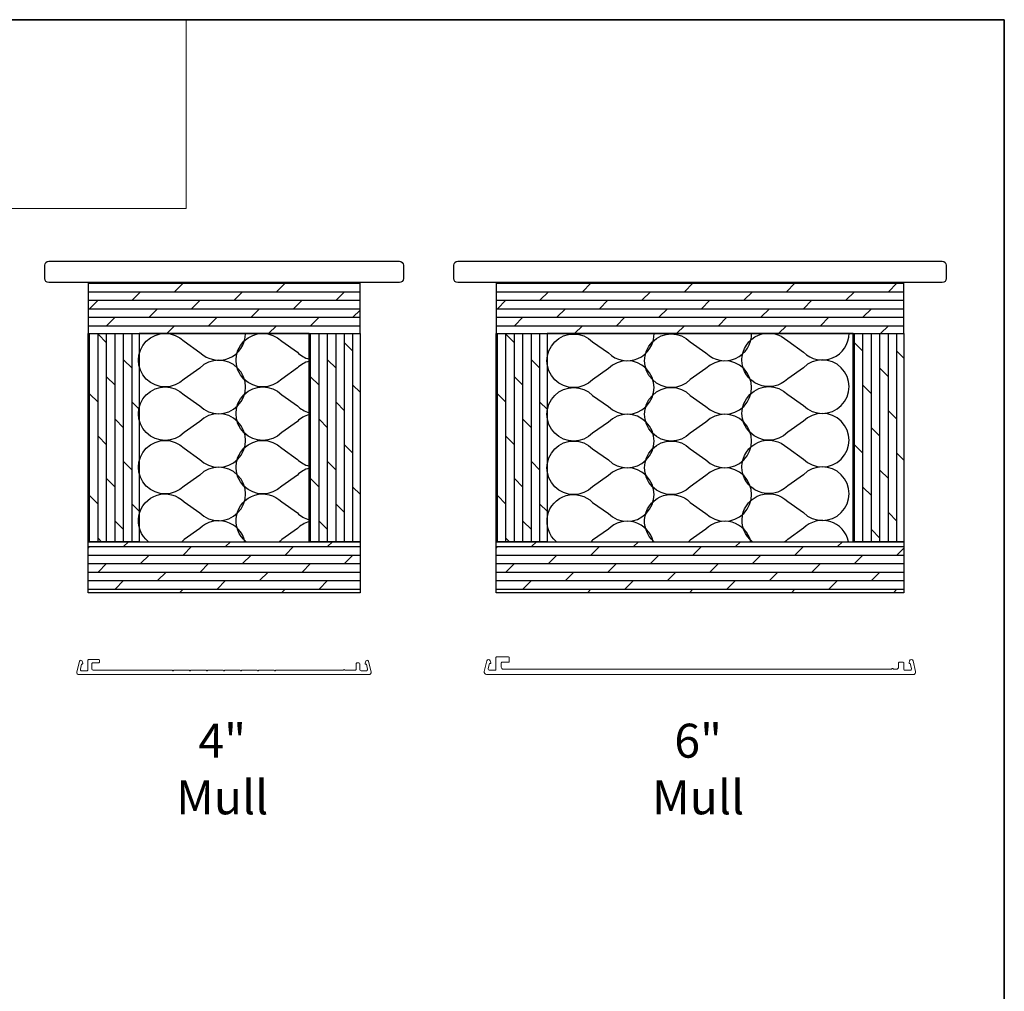
# Model space of a CAD drawing. Extents: x 3441 to 12141, y 1115 to 4616.
# Drawn here: x 7668 to 8036, y 3036 to 3399 of the extents above; entities that cross this region are included whole.
import ezdxf

# ---------------------------------------------------------------- set-up
doc = ezdxf.new("R2010")
doc.units = 0
doc.header["$LTSCALE"] = 250
doc.header["$MEASUREMENT"] = 0
for name, color, linetype, lineweight in [('1', 1, 'CONTINUOUS', 13), ('2', 2, 'CONTINUOUS', 25), ('8', 7, 'CONTINUOUS', 35), ('Mull Cover', 82, 'CONTINUOUS', 15), ('TEXT', 7, 'CONTINUOUS', 35), ('Wood', 7, 'CONTINUOUS', 25)]:
    doc.layers.add(name, color=color, linetype=linetype, lineweight=lineweight)
doc.styles.add('Note Text (ISO)', font='tahoma.ttf')
pattern_1 = [(0, (-94632.51895173707, -87529.95355715592), (0, 3.175), []), (44.99999999999999, (-94632.51895173707, -87529.95355715592), (-6.349999989344499, 6.3499999893445), [4.490128060534576, -8.980256121069152])]
pattern_2 = [(90, (-94632.51895173707, -87529.95355715592), (-3.175, 1.944126793646423e-16), []), (135, (-94632.51895173707, -87529.95355715592), (-6.3499999893445, -6.349999989344498), [4.490128060534576, -8.980256121069152])]

msp = doc.modelspace()

# ---------------------------------------------------------------- hatches: boundary and pattern name
at = {"layer": '2'}
h = msp.add_hatch(dxfattribs=at)
h.set_pattern_fill('DOLMIT', color=256, scale=12.7)
h.set_pattern_definition(pattern_1)
h.paths.add_polyline_path([(7694.021929721755, 3184.805121042602), (7694.021929721755, 3203.855121042601), (7795.621929721761, 3203.855121042601), (7795.621929721761, 3184.805121042602)])
h.paths.add_polyline_path([(7694.021929721755, 3300.692621042603), (7694.021929721755, 3281.642621042603), (7795.621929721761, 3281.642621042603), (7795.621929721761, 3300.692621042603)])
h = msp.add_hatch(dxfattribs=at)
h.set_pattern_fill('DOLMIT', color=256, scale=12.7)
h.set_pattern_definition(pattern_1)
h.paths.add_polyline_path([(7846.42192972175, 3184.805121042602), (7846.42192972175, 3203.855121042601), (7998.821929721758, 3203.855121042601), (7998.821929721758, 3184.805121042602)])
h.paths.add_polyline_path([(7846.42192972175, 3300.692621042603), (7846.42192972175, 3281.642621042603), (7998.821929721758, 3281.642621042603), (7998.821929721758, 3300.692621042603)])
h = msp.add_hatch(dxfattribs=at)
h.set_pattern_fill('DOLMIT', color=256, scale=12.7, angle=90)
h.set_pattern_definition(pattern_2)
h.paths.add_polyline_path([(7776.571929721758, 3203.855121042601), (7776.571929721758, 3281.642621042603), (7795.621929721761, 3281.642621042603), (7795.621929721761, 3203.855121042601)])
h.paths.add_polyline_path([(7694.021929721755, 3203.855121042601), (7694.021929721755, 3281.642621042603), (7713.071929721758, 3281.642621042603), (7713.071929721758, 3203.855121042601)])
h = msp.add_hatch(dxfattribs=at)
h.set_pattern_fill('DOLMIT', color=256, scale=12.7, angle=90)
h.set_pattern_definition(pattern_2)
h.paths.add_polyline_path([(7846.42192972175, 3203.855121042601), (7846.42192972175, 3281.642621042603), (7865.471929721753, 3281.642621042603), (7865.471929721753, 3203.855121042601)])
h.paths.add_polyline_path([(7979.771929721755, 3203.855121042601), (7979.771929721755, 3281.642621042603), (7998.821929721758, 3281.642621042603), (7998.821929721758, 3203.855121042601)])

# ---------------------------------------------------------------- linework, layer by layer
at = {"layer": '1', "linetype": 'Continuous'}
msp.add_lwpolyline([(7038.440192580601, 3398.973383564655), (7730.722619117936, 3398.973383564655), (7730.722619117936, 3328.371211154736), (7038.440192580601, 3328.371211154736)], close=True, dxfattribs=at)
at = {"layer": '2'}
for points in [[(7694.021929721755, 3300.692621042603), (7694.021929721755, 3281.642621042603), (7795.621929721761, 3281.642621042603), (7795.621929721761, 3300.692621042603)], [(7846.42192972175, 3300.692621042603), (7846.42192972175, 3281.642621042603), (7998.821929721758, 3281.642621042603), (7998.821929721758, 3300.692621042603)], [(7694.021929721755, 3203.855121042601), (7694.021929721755, 3281.642621042603), (7713.071929721758, 3281.642621042603), (7713.071929721758, 3203.855121042601)], [(7713.071929721758, 3203.855121042601), (7776.571929721758, 3203.855121042601), (7776.571929721758, 3281.642621042603), (7713.071929721758, 3281.642621042603)], [(7776.571929721758, 3203.855121042601), (7776.571929721758, 3281.642621042603), (7795.621929721761, 3281.642621042603), (7795.621929721761, 3203.855121042601)], [(7846.42192972175, 3203.855121042601), (7846.42192972175, 3281.642621042603), (7865.471929721753, 3281.642621042603), (7865.471929721753, 3203.855121042601)], [(7865.471929721753, 3203.855121042601), (7979.771929721755, 3203.855121042601), (7979.771929721755, 3281.642621042603), (7865.471929721753, 3281.642621042603)], [(7979.771929721755, 3203.855121042601), (7979.771929721755, 3281.642621042603), (7998.821929721758, 3281.642621042603), (7998.821929721758, 3203.855121042601)], [(7694.021929721755, 3184.805121042602), (7694.021929721755, 3203.855121042601), (7795.621929721761, 3203.855121042601), (7795.621929721761, 3184.805121042602)], [(7846.42192972175, 3184.805121042602), (7846.42192972175, 3203.855121042601), (7998.821929721758, 3203.855121042601), (7998.821929721758, 3184.805121042602)]]:
    msp.add_lwpolyline(points, close=True, dxfattribs=at)
at = {"layer": '2', "linetype": 'Continuous'}
for points in [[(7716.631260163194, 3203.855121042601, -1.060512088278897), (7729.896173497356, 3218.777015588144), (7735.754026157912, 3214.634888248685, 2.414213562372931), (7735.754026157912, 3228.776995588138), (7729.896173497356, 3224.634868248675, -2.414213562372456), (7729.896173497356, 3238.776975588149), (7735.754026157912, 3234.63484824869, 2.414213562372931), (7735.754026157912, 3248.776955588139), (7729.896173497356, 3244.63482824868, -2.414213562372456), (7729.896173497356, 3258.776935588154), (7735.754026157912, 3254.634808248695, 2.414213562372931), (7735.754026157912, 3268.776915588143), (7729.896173497356, 3264.634788248684, -2.414213562371982), (7729.896173497356, 3278.776895588137), (7735.754026157912, 3274.634768248674, 0.6658955838349156), (7752.824860107707, 3281.642621042603)], [(7776.571929721758, 3271.343438287913, 0.1285238025007713), (7772.207733847448, 3268.787835171624), (7766.349881186921, 3264.645707832165, -2.414213562371982), (7766.349881186921, 3278.787815171614), (7772.207733847448, 3274.645687832155, 0.1285238025008349), (7776.571929721758, 3272.090084715881)], [(7868.976241159849, 3203.855121042601, -1.04200917731649), (7882.513289538183, 3218.554445317677), (7888.371142198739, 3214.412317978218, 2.414213562372931), (7888.371142198739, 3228.554425317667), (7882.513289538183, 3224.412297978208, -2.414213562372456), (7882.513289538183, 3238.554405317682), (7888.371142198739, 3234.412277978223, 2.414213562372931), (7888.371142198739, 3248.554385317671), (7882.513289538183, 3244.412257978212, -2.414213562372456), (7882.513289538183, 3258.554365317686), (7888.371142198739, 3254.412237978224, 2.414213562372931), (7888.371142198739, 3268.554345317676), (7882.513289538183, 3264.412217978217, -2.414213562371982), (7882.513289538183, 3278.554325317666), (7888.371142198739, 3274.412197978207, 0.6801573331705358), (7905.436750343913, 3281.812615940886)], [(7905.442853347908, 3203.855121042601, -1.042891047557371), (7918.966997227733, 3218.565364901158), (7924.82484988826, 3214.423237561699, 2.414213562372931), (7924.82484988826, 3228.565344901148), (7918.966997227733, 3224.423217561689, -2.414213562372456), (7918.966997227733, 3238.565324901163), (7924.82484988826, 3234.423197561679, 2.414213562372931), (7924.82484988826, 3248.565304901153), (7918.966997227733, 3244.423177561694, -2.414213562372456), (7918.966997227733, 3258.565284901142), (7924.82484988826, 3254.423157561683, 2.414213562372931), (7924.82484988826, 3268.565264901157), (7918.966997227733, 3264.423137561698, -2.414213562371982), (7918.966997227733, 3278.565244901147), (7924.82484988826, 3274.423117561688, 0.6797579185348548), (7941.890811910111, 3281.812615940886)], [(7942.244145417397, 3203.855121042601, -1.069816374707557), (7955.371241262183, 3218.88380961063), (7961.229093922753, 3214.741682271149, 2.414213562370306), (7961.229093922739, 3228.883789610645), (7955.371241262197, 3224.741662271161, -2.414213562373095), (7955.371241262197, 3238.883769610613), (7961.229093922753, 3234.74164227115, 2.414213562370308), (7961.229093922753, 3248.883749610603), (7955.371241262197, 3244.741622271165, -2.414213562373095), (7955.371241262197, 3258.883729610618), (7961.229093922753, 3254.741602271155, 2.414213562373095), (7961.229093922753, 3268.883709610607), (7955.371241262197, 3264.74158227117, -2.414213562373095), (7955.371241262197, 3278.883689610622), (7961.229093922753, 3274.74156227116, 0.6681786379192989), (7978.300127592476, 3281.812615940886)], [(7776.571929721758, 3251.343478287909, 0.1285238025007713), (7772.207733847448, 3248.78787517162), (7766.349881186921, 3244.645747832161, -2.414213562372456), (7766.349881186921, 3258.787855171613), (7772.207733847448, 3254.64572783215, 0.1285238025007713), (7776.571929721758, 3252.090124715865)], [(7776.571929721758, 3231.343518287904, 0.1285238025009882), (7772.207733847448, 3228.787915171615), (7766.349881186921, 3224.645787832156, -2.414213562372456), (7766.349881186921, 3238.78789517163), (7772.207733847448, 3234.645767832146, 0.1285238025007713), (7776.571929721758, 3232.090164715861)], [(7753.098833788914, 3203.855121042601, -1.061450015260914), (7766.349881186921, 3218.787935171626), (7772.207733847448, 3214.645807832167, 0.1285238025009882), (7776.571929721758, 3212.090204715878)], [(7752.591389316163, 3203.855121042601, 0.5925149279436369), (7735.754026157912, 3208.777035588155), (7729.896173497356, 3204.634908248696, -0.02936749977006099), (7729.018979492088, 3203.855121042601, -0.02936749977006099)], [(7776.571929721758, 3211.343558287899, 0.1285238025009834), (7772.207733847448, 3208.787955171614), (7766.349881186921, 3204.645827832152, -0.02980912212480583), (7765.45882124544, 3203.855121042601, -0.02980912212480583)], [(7905.156854614295, 3203.855121042601, 0.5848231963776988), (7888.371142198739, 3208.554465317688), (7882.513289538183, 3204.412337978229, -0.02057247233739721), (7881.908230577072, 3203.855121042601, -0.02057247233739721)], [(7941.613221679145, 3203.855121042601, 0.5852003244157538), (7924.82484988826, 3208.565384901147), (7918.966997227733, 3204.423257561684, -0.02099526923097242), (7918.349033768085, 3203.855121042601, -0.02099526923097242)], [(7978.089347073837, 3203.855121042601, 0.5962100339845049), (7961.229093922753, 3208.883829610619), (7955.371241262197, 3204.741702271156, -0.0337307094307914), (7954.356229767523, 3203.855121042601, -0.0337307094307914)]]:
    msp.add_lwpolyline(points, format="xyb", dxfattribs=at)
at = {"layer": '8', "linetype": 'Continuous'}
msp.add_lwpolyline([(8036.294071648532, 3398.973383564633), (7038.440192580601, 3398.973383564633), (7038.440192580601, 2672.640510854075), (8036.294071648532, 2672.640510854075)], close=True, dxfattribs=at)
at = {"layer": 'Mull Cover'}
msp.add_lwpolyline([(7697.981172821063, 3158.592071049585), (7695.779935092956, 3158.59206963332, 0.4142137475383442), (7695.379936150319, 3158.19206992309), (7695.379938573838, 3156.292137223609, 0.4142133739269343), (7695.879937252146, 3155.792138223616), (7725.48143171375, 3155.79211917815, 1.00004902793782), (7725.981430713146, 3155.79211885644), (7731.831419013586, 3155.79211509259, 1.000032685024789), (7732.331418013302, 3155.792114770895), (7738.181406313466, 3155.792111007035, 1.000016342378854), (7738.6814053134, 3155.792110685339), (7744.531393613433, 3155.792106921479, 1), (7745.03139261344, 3155.792106599783), (7750.881380913459, 3155.792102835934, 0.9999836578881868), (7751.381379913393, 3155.792102514239), (7757.231368213557, 3155.792098750375, 0.9999673160434016), (7757.731367213302, 3155.792098428683), (7763.581355513728, 3155.792094664819, 0.9999509744657155), (7764.081354513124, 3155.792094343124), (7789.440156116005, 3155.792078027385, -1.000000000000085), (7789.940155116012, 3155.79207770569), (7793.682848331286, 3155.792075297657, 0.4142137508192726), (7794.182847652977, 3156.292074297664), (7794.182845229443, 3158.192069918608, -0.4142137508192934), (7794.582844686811, 3158.592069118604), (7795.182843486808, 3158.592068732571, -0.4142133739269218), (7795.58284242946, 3158.192069532564), (7795.582844449062, 3155.992073417852, 0.4142133739269531), (7795.982843391714, 3155.592074217857), (7797.936490996421, 3155.592072960888, 0.4852510997766539), (7798.422593122203, 3156.209134864042), (7797.969145990297, 3158.092067960879), (7797.782840049069, 3158.092067960879, -0.4931454260313082), (7797.541359075447, 3158.406772092756), (7797.759658240917, 3159.221475669507, -0.7774969126293103), (7798.728722194719, 3159.20912886404), (7799.711054026513, 3155.130009187324, -0.4852512985004047), (7798.972178306314, 3154.192075094528), (7690.590607112681, 3154.192144826739, -0.4852509010529034), (7689.854111191205, 3155.127059223538), (7690.837169903447, 3159.209197261545, -0.7774972821376068), (7691.806233976458, 3159.221543622116), (7692.024533022719, 3158.406840490257, -0.4931454260312739), (7691.783052049112, 3158.092136358384), (7691.596746107869, 3158.092136358384), (7691.143298975963, 3156.209203261536, 0.4852510997766219), (7691.629401101745, 3155.592141358393), (7693.579941512566, 3155.592140103421, 0.414213750819283), (7693.979940969919, 3155.992139303416), (7693.979937665077, 3159.592066365356, -0.4142139653340186), (7694.229937307056, 3159.842066067318), (7697.979929694862, 3159.842063937518, -0.4142131331222423), (7698.229929052875, 3159.592064661909), (7698.229929726076, 3158.842066161913, -0.4142139916246108), (7697.979930084082, 3158.592066437515)], format="xyb", dxfattribs=at)
msp.add_lwpolyline([(7844.027896625441, 3155.792132162216, -0.4852510997766196), (7843.541794499644, 3156.409194065371), (7843.995241631565, 3158.292127162218), (7844.181547572793, 3158.292127162218, 0.4931454260312739), (7844.423028546415, 3158.606831294081), (7844.237569285469, 3159.298974678637, 0.7774972821373677), (7842.948020762153, 3159.282545186004), (7841.99939766532, 3155.34340057637, 0.4852510058590767), (7842.906329143501, 3154.192134187506), (8002.256456275471, 3154.192085733761, 0.4852511936942139), (8003.163384395302, 3155.343347139369), (8002.214760783419, 3159.28249388788, 0.7774972821375665), (8000.925212260088, 3159.298923380513), (8000.739752999143, 3158.606779995956, 0.4931454260313082), (8000.98123397275, 3158.292075864094), (8001.167539913993, 3158.292075864094), (8001.620987045913, 3156.409142767247, -0.4852510997766671), (8001.134884920117, 3155.792080864092), (7999.031237730771, 3155.792082058859, -0.4142133960247019), (7998.781238372758, 3156.042081558851), (7998.781236353156, 3158.542076842827, 0.4142133960247019), (7998.531236995143, 3158.79207634283), (7997.031239995136, 3158.792077194754, 0.4142139653341536), (7996.781240353142, 3158.542077492788), (7996.781241605306, 3156.992082206649, -0.4142138931601634), (7995.981242948081, 3156.192083160371), (7994.731336993253, 3156.192083562262, 1.224742628895369), (7994.241439845093, 3156.192083872014), (7849.181536562086, 3156.192128279406, -0.4142132367001203), (7848.381538405345, 3156.992126033128), (7848.381537153167, 3158.542124794516, -0.4142138220478936), (7848.631536672852, 3158.792124496482), (7851.131531178791, 3158.792124299634, 0.4142138552567369), (7851.38153070437, 3159.042124024032), (7851.381529357968, 3160.542121024035, 0.4142132764081331), (7851.131529877646, 3160.792120299633), (7846.631539057169, 3160.792120653958, 0.4142138220478936), (7846.381539537484, 3160.542120951995), (7846.381543172785, 3156.042130467449, -0.4142137287214911), (7846.131543530806, 3155.792130967457)], format="xyb", close=True, dxfattribs=at)
at = {"layer": 'Wood'}
for points in [[(7677.82206372176, 3302.192618042609), (7677.82206372176, 3307.192608042602, -0.4142135623730951), (7679.322060721766, 3308.692605042608), (7810.32179872175, 3308.692605042608, -0.4142135623730951), (7811.821795721757, 3307.192608042602), (7811.821795721757, 3302.192618042609, -0.4142135623730951), (7810.32179872175, 3300.692621042603), (7679.322060721766, 3300.692621042603, -0.4142135623730951)], [(7830.622113721751, 3302.192618042609), (7830.622113721751, 3307.192608042602, -0.4142135623730951), (7832.122110721757, 3308.692605042608), (8013.121748721751, 3308.692605042608, -0.4142135623730951), (8014.621745721743, 3307.192608042602), (8014.621745721743, 3302.192618042609, -0.4142135623730951), (8013.121748721751, 3300.692621042603), (7832.122110721757, 3300.692621042603, -0.4142135623730951)]]:
    msp.add_lwpolyline(points, format="xyb", close=True, dxfattribs=at)

# ---------------------------------------------------------------- texts
at = {"layer": 'TEXT', "char_height": 12.7, "attachment_point": 2, "style": 'Note Text (ISO)'}
for s, width, insert in [('\\A1;4" Mull', 1.803362292280782, (7744.13491843894, 3135.833833453511)), ('\\A1;6" Mull', 1.55923184901576, (7921.934918438943, 3135.833833453511))]:
    msp.add_mtext_dynamic_manual_height_columns(s, width=width, gutter_width=300, heights=[0], dxfattribs=dict(at, insert=insert))

doc.saveas('drawing.dxf')
